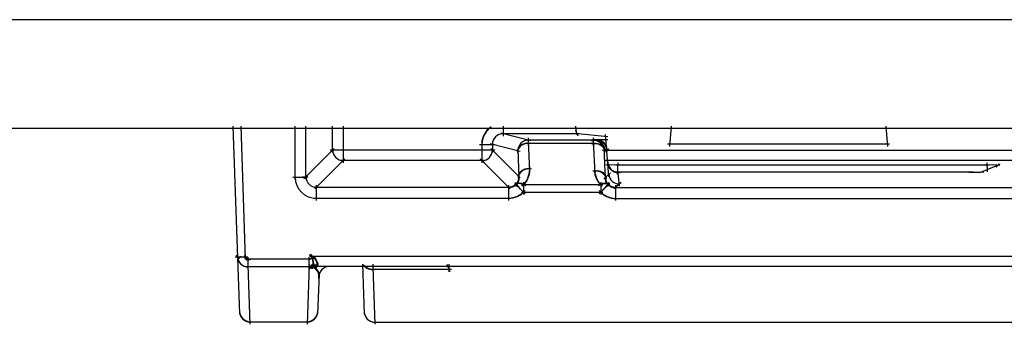
# Model space of a CAD drawing. Units: inches. Extents: x -51 to 94, y -41 to 70.
# Drawn here: x 10 to 11, y -17 to -17 of the extents above; entities that cross this region are included whole.
import ezdxf

# ---------------------------------------------------------------- set-up
doc = ezdxf.new("R2010")
doc.units = ezdxf.units.IN
doc.header["$MEASUREMENT"] = 0
doc.layers.add('Laag 1', color=7, linetype='Continuous')

msp = doc.modelspace()

# ---------------------------------------------------------------- linework, layer by layer
at = {"layer": 'Laag 1', "color": 7, "lineweight": 25, "true_color": 0xffffff}
for points in [[(18.5093, -16.8599), (-17.6197, -16.8599)], [(18.302, -17.0291), (-17.4124, -17.0291)], [(10.0972, -17.318), (10.087, -17.0256)], [(10.1063, -17.2324), (10.0992, -17.0256)], [(10.1835, -17.1086), (10.1835, -17.0256)], [(10.2001, -17.108), (10.2001, -17.0256)], [(10.2418, -17.0663), (10.2418, -17.0256)], [(10.2584, -17.0828), (10.2584, -17.0256)], [(10.4795, -17.0354), (10.4754, -17.0435)], [(10.4805, -17.0339), (10.4761, -17.0418)], [(10.4815, -17.0325), (10.4768, -17.0401)], [(10.4829, -17.0311), (10.4778, -17.0385)], [(10.4842, -17.0299), (10.4785, -17.0369)], [(10.4853, -17.0286), (10.4795, -17.0354)], [(10.487, -17.0275), (10.4805, -17.0339)], [(10.4883, -17.0265), (10.4815, -17.0325)], [(10.5499, -17.0483), (10.5036, -17.0367)], [(10.5069, -17.0256), (10.5069, -17.0411)], [(10.6194, -17.0258), (10.6214, -17.0388)], [(10.6197, -17.032), (10.6231, -17.0409)], [(10.7664, -17.0575), (10.7691, -17.0256)], [(11.1023, -17.0256), (11.105, -17.0575)], [(10.4761, -17.0419), (10.4737, -17.0505)], [(10.4754, -17.0436), (10.4737, -17.0523)], [(10.4751, -17.0453), (10.4737, -17.0541)], [(10.4744, -17.047), (10.4737, -17.0559)], [(10.4741, -17.0487), (10.4737, -17.0576)], [(10.4768, -17.0402), (10.4741, -17.0488)], [(10.4741, -17.0504), (10.4741, -17.0828)], [(10.4778, -17.0386), (10.4744, -17.047)], [(10.4785, -17.037), (10.4751, -17.0452)], [(10.4903, -17.0504), (10.4903, -17.0663)], [(10.6255, -17.0375), (10.5036, -17.0375)], [(10.6515, -17.0474), (10.5428, -17.0474)], [(10.5462, -17.0489), (10.5479, -17.0957)], [(10.5466, -17.056), (10.5466, -17.0438)], [(10.6698, -17.0423), (10.6184, -17.0372)], [(10.6444, -17.0482), (10.6549, -17.0459)], [(10.6444, -17.0471), (10.6549, -17.0481)], [(10.6478, -17.056), (10.6478, -17.0438)], [(10.6478, -17.0466), (10.6559, -17.0468)], [(10.6702, -17.0467), (10.6478, -17.0467)], [(10.6502, -17.0986), (10.6478, -17.0489)], [(10.6488, -17.0464), (10.6566, -17.047)], [(10.6495, -17.0463), (10.6573, -17.0472)], [(10.6502, -17.0462), (10.658, -17.0475)], [(10.6505, -17.0472), (10.658, -17.0502)], [(10.6512, -17.0462), (10.6587, -17.0478)], [(10.6515, -17.0473), (10.6587, -17.0507)], [(10.6519, -17.0462), (10.6597, -17.0482)], [(10.6522, -17.0474), (10.659, -17.0512)], [(10.6526, -17.0462), (10.6603, -17.0486)], [(10.6529, -17.0477), (10.6597, -17.0517)], [(10.6536, -17.0463), (10.661, -17.049)], [(10.6536, -17.0479), (10.6603, -17.0523)], [(10.6543, -17.0464), (10.6614, -17.0494)], [(10.6543, -17.0482), (10.6607, -17.0529)], [(10.6549, -17.0465), (10.662, -17.0499)], [(10.6553, -17.0485), (10.6614, -17.0535)], [(10.6556, -17.0467), (10.6627, -17.0504)], [(10.6559, -17.0489), (10.6617, -17.0541)], [(10.6566, -17.0469), (10.6634, -17.051)], [(10.6566, -17.0493), (10.6624, -17.0548)], [(10.6573, -17.0472), (10.6637, -17.0515)], [(10.6573, -17.0497), (10.6627, -17.0555)], [(10.658, -17.0475), (10.6644, -17.0521)], [(10.658, -17.0502), (10.6631, -17.0561)], [(10.6583, -17.0506), (10.6634, -17.0568)], [(10.6587, -17.0478), (10.6648, -17.0527)], [(10.659, -17.0512), (10.6637, -17.0576)], [(10.6593, -17.0481), (10.6654, -17.0533)], [(10.6597, -17.0517), (10.6641, -17.0583)], [(10.66, -17.0485), (10.6658, -17.054)], [(10.6607, -17.0489), (10.6661, -17.0547)], [(10.6614, -17.0493), (10.6664, -17.0554)], [(10.662, -17.0498), (10.6668, -17.0561)], [(10.6627, -17.0503), (10.6671, -17.0568)], [(10.6631, -17.0509), (10.6675, -17.0575)], [(10.6637, -17.0514), (10.6678, -17.0583)], [(10.6715, -17.1041), (10.6661, -17.0384)], [(10.1974, -17.1069), (10.2441, -17.0602)], [(10.238, -17.0627), (10.4941, -17.0627)], [(10.4704, -17.054), (10.4941, -17.054)], [(10.5334, -17.0648), (10.487, -17.0532)], [(10.488, -17.0602), (10.5337, -17.1061)], [(10.5327, -17.057), (10.529, -17.0643)], [(10.5317, -17.0577), (10.529, -17.0654)], [(10.5334, -17.0563), (10.5293, -17.0633)], [(10.531, -17.0585), (10.5293, -17.0664)], [(10.5344, -17.0556), (10.5296, -17.0623)], [(10.5306, -17.0594), (10.5296, -17.067)], [(10.5303, -17.0599), (10.5296, -17.0675)], [(10.535, -17.055), (10.53, -17.0613)], [(10.53, -17.0603), (10.5313, -17.1071)], [(10.5361, -17.0545), (10.5303, -17.0603)], [(10.5371, -17.0541), (10.5306, -17.0594)], [(10.5378, -17.0537), (10.5313, -17.0586)], [(10.5388, -17.0534), (10.532, -17.0578)], [(10.5398, -17.0531), (10.5327, -17.0571)], [(10.5408, -17.0528), (10.5334, -17.0564)], [(10.5418, -17.0526), (10.5344, -17.0558)], [(10.5428, -17.0524), (10.535, -17.0553)], [(10.5435, -17.0523), (10.5361, -17.0548)], [(10.5452, -17.0521), (10.5367, -17.0543)], [(10.5469, -17.052), (10.5381, -17.0537)], [(10.5486, -17.0521), (10.5398, -17.0531)], [(10.5499, -17.0523), (10.5415, -17.0527)], [(10.6515, -17.0524), (10.5428, -17.0524)], [(10.6444, -17.0524), (10.6529, -17.0525)], [(10.6458, -17.0522), (10.6546, -17.0528)], [(10.6475, -17.0521), (10.6559, -17.0533)], [(10.6488, -17.052), (10.6573, -17.0538)], [(10.6505, -17.0521), (10.6587, -17.0544)], [(10.6519, -17.0522), (10.6597, -17.055)], [(10.6532, -17.0524), (10.661, -17.0558)], [(10.6546, -17.0527), (10.662, -17.0567)], [(10.6556, -17.0532), (10.6624, -17.0572)], [(10.6563, -17.0534), (10.6631, -17.0577)], [(10.657, -17.0536), (10.6634, -17.0583)], [(10.6576, -17.0539), (10.6637, -17.0588)], [(10.6583, -17.0541), (10.6641, -17.0594)], [(10.659, -17.0544), (10.6644, -17.06)], [(10.6597, -17.0548), (10.6648, -17.0606)], [(10.66, -17.0551), (10.6651, -17.0613)], [(10.6603, -17.0522), (10.6641, -17.059)], [(10.6607, -17.0528), (10.6644, -17.0598)], [(10.6607, -17.0555), (10.6651, -17.0619)], [(10.661, -17.0632), (10.6715, -17.061)], [(10.6614, -17.0534), (10.6644, -17.0605)], [(10.6614, -17.0559), (10.6651, -17.0625)], [(10.6617, -17.054), (10.6648, -17.0613)], [(10.6617, -17.0562), (10.6654, -17.063)], [(10.662, -17.0546), (10.6648, -17.062)], [(10.662, -17.0566), (10.6654, -17.0637)], [(10.6624, -17.0552), (10.6648, -17.0628)], [(10.6627, -17.057), (10.6654, -17.0642)], [(10.6631, -17.0559), (10.6651, -17.0635)], [(10.6631, -17.0575), (10.6651, -17.0648)], [(10.6634, -17.0566), (10.6651, -17.0643)], [(10.6634, -17.0573), (10.6648, -17.065)], [(10.6634, -17.0579), (10.6651, -17.0654)], [(10.6637, -17.0579), (10.6648, -17.0658)], [(10.6637, -17.0584), (10.6651, -17.066)], [(10.6641, -17.0586), (10.6648, -17.0661)], [(10.6644, -17.052), (10.6678, -17.059)], [(10.6664, -17.1087), (10.6644, -17.0589)], [(11.3008, -17.0633), (10.6644, -17.0633)], [(10.6648, -17.0526), (10.6681, -17.0598)], [(10.6651, -17.0533), (10.6681, -17.0606)], [(10.6658, -17.0539), (10.6685, -17.0614)], [(10.6661, -17.0546), (10.6685, -17.0622)], [(10.6664, -17.0553), (10.6685, -17.0629)], [(10.6668, -17.056), (10.6685, -17.0638)], [(10.6671, -17.0567), (10.6685, -17.0645)], [(10.6675, -17.0574), (10.6685, -17.0653)], [(11.1084, -17.0539), (10.763, -17.0539)], [(10.214, -17.1234), (10.2607, -17.0767)], [(10.4775, -17.0792), (10.2546, -17.0792)], [(10.4714, -17.0767), (10.5181, -17.1234)], [(11.6167, -17.0792), (10.6654, -17.0792)], [(10.6692, -17.0782), (10.6702, -17.0862)], [(10.6692, -17.0792), (10.6705, -17.0872)], [(10.6692, -17.0801), (10.6712, -17.0881)], [(10.6692, -17.0812), (10.6715, -17.089)], [(10.6692, -17.0821), (10.6719, -17.0898)], [(10.6854, -17.0825), (10.6847, -17.1008)], [(11.2598, -17.0825), (11.2601, -17.0968)], [(10.5337, -17.097), (10.5303, -17.1042)], [(10.5354, -17.0956), (10.5306, -17.1021)], [(10.5347, -17.0961), (10.5306, -17.1028)], [(10.534, -17.0966), (10.5306, -17.1035)], [(10.533, -17.0976), (10.5306, -17.105)], [(10.5361, -17.0952), (10.531, -17.1014)], [(10.5364, -17.0948), (10.5313, -17.1007)], [(10.5371, -17.0944), (10.5317, -17.1001)], [(10.5378, -17.094), (10.532, -17.0994)], [(10.5384, -17.0937), (10.5323, -17.0988)], [(10.5391, -17.0934), (10.533, -17.0982)], [(10.5398, -17.0931), (10.5334, -17.0977)], [(10.5405, -17.0929), (10.5337, -17.0971)], [(10.5411, -17.0927), (10.5344, -17.0966)], [(10.5418, -17.0925), (10.5347, -17.0961)], [(10.5432, -17.0921), (10.5354, -17.0956)], [(10.5445, -17.0919), (10.5364, -17.0948)], [(10.5459, -17.0918), (10.5378, -17.0941)], [(10.5472, -17.0917), (10.5391, -17.0935)], [(10.5486, -17.0918), (10.5401, -17.093)], [(10.5499, -17.0918), (10.5415, -17.0926)], [(10.5513, -17.092), (10.5428, -17.0923)], [(10.5479, -17.0968), (10.5459, -17.1054)], [(10.5479, -17.0951), (10.5466, -17.1038)], [(10.5482, -17.0935), (10.5469, -17.1022)], [(10.5479, -17.0918), (10.5472, -17.1006)], [(10.5479, -17.0902), (10.5476, -17.099)], [(10.5479, -17.0885), (10.5479, -17.0973)], [(10.6465, -17.095), (10.6549, -17.095)], [(10.6478, -17.0949), (10.6559, -17.0952)], [(10.6488, -17.0947), (10.6573, -17.0956)], [(10.6505, -17.1015), (10.6495, -17.0929)], [(10.6509, -17.103), (10.6495, -17.0944)], [(10.6502, -17.1001), (10.6499, -17.0915)], [(10.6515, -17.1044), (10.6499, -17.0959)], [(10.6519, -17.1058), (10.6499, -17.0974)], [(10.6502, -17.0947), (10.6587, -17.096)], [(10.6515, -17.0946), (10.66, -17.0965)], [(10.6529, -17.0947), (10.661, -17.0971)], [(10.6543, -17.0948), (10.662, -17.0979)], [(10.6556, -17.095), (10.6631, -17.0987)], [(10.657, -17.0954), (10.6637, -17.0992)], [(10.6576, -17.0956), (10.6641, -17.0997)], [(10.6583, -17.0958), (10.6648, -17.1002)], [(10.659, -17.096), (10.6651, -17.1007)], [(10.6593, -17.0963), (10.6654, -17.1013)], [(10.66, -17.0966), (10.6658, -17.1019)], [(10.6607, -17.0969), (10.6661, -17.1025)], [(10.6614, -17.0973), (10.6664, -17.1031)], [(10.662, -17.0977), (10.6668, -17.1038)], [(10.6803, -17.086), (10.6671, -17.0865)], [(10.6695, -17.0832), (10.6725, -17.0906)], [(10.6695, -17.0841), (10.6732, -17.0914)], [(10.6698, -17.0851), (10.6739, -17.0922)], [(10.6722, -17.0903), (10.6786, -17.096)], [(10.6888, -17.086), (10.6732, -17.0862)], [(10.6732, -17.0914), (10.6793, -17.0962)], [(10.6736, -17.0919), (10.68, -17.0965)], [(10.6742, -17.0925), (10.6807, -17.0967)], [(10.6746, -17.093), (10.6814, -17.0969)], [(10.6752, -17.0935), (10.682, -17.0971)], [(10.6756, -17.0939), (10.6827, -17.0973)], [(10.6763, -17.0944), (10.6834, -17.0975)], [(10.6769, -17.0948), (10.6841, -17.0976)], [(10.6773, -17.0952), (10.6847, -17.0977)], [(10.678, -17.0955), (10.6857, -17.0977)], [(10.6786, -17.0959), (10.6864, -17.0977)], [(10.6793, -17.0962), (10.6871, -17.0977)], [(10.68, -17.0965), (10.6878, -17.0976)], [(10.6807, -17.0967), (10.6885, -17.0976)], [(10.6814, -17.097), (10.6898, -17.0974)], [(11.2635, -17.0861), (10.6817, -17.0861)], [(11.2388, -17.0972), (10.6827, -17.0972)], [(10.6881, -17.1192), (10.6857, -17.0937)], [(11.2317, -17.0973), (11.25, -17.097)], [(11.2429, -17.0973), (11.2551, -17.0965)], [(11.2798, -17.0854), (11.2483, -17.098)], [(11.275, -17.0863), (11.2564, -17.086)], [(11.2801, -17.087), (11.2679, -17.0859)], [(11.2788, -17.084), (11.274, -17.0893)], [(10.1798, -17.105), (10.1913, -17.1049)], [(10.1842, -17.105), (10.1954, -17.1049)], [(10.1883, -17.105), (10.1974, -17.1048)], [(10.1903, -17.1051), (10.1984, -17.1046)], [(10.1913, -17.1052), (10.1994, -17.1044)], [(10.1923, -17.105), (10.2004, -17.1043)], [(10.1933, -17.1048), (10.2015, -17.1045)], [(10.1943, -17.1044), (10.2025, -17.1049)], [(10.1954, -17.1046), (10.2028, -17.1047)], [(10.1957, -17.1051), (10.2032, -17.1043)], [(10.196, -17.1058), (10.2032, -17.1034)], [(10.1971, -17.1067), (10.2028, -17.1023)], [(10.53, -17.1128), (10.5249, -17.1189)], [(10.5303, -17.1119), (10.5256, -17.1184)], [(10.5259, -17.1129), (10.5286, -17.1197)], [(10.5306, -17.1111), (10.5262, -17.1178)], [(10.531, -17.1103), (10.5269, -17.1172)], [(10.5313, -17.1094), (10.5276, -17.1166)], [(10.5313, -17.1086), (10.5279, -17.1159)], [(10.5317, -17.1077), (10.5286, -17.1152)], [(10.5317, -17.1069), (10.529, -17.1145)], [(10.5317, -17.106), (10.5296, -17.1137)], [(10.5317, -17.1051), (10.53, -17.1129)], [(10.5317, -17.1043), (10.5303, -17.1121)], [(10.5327, -17.0981), (10.5306, -17.1057)], [(10.532, -17.0987), (10.5306, -17.1064)], [(10.5317, -17.1034), (10.5306, -17.1113)], [(10.5317, -17.0993), (10.531, -17.1071)], [(10.5317, -17.1025), (10.531, -17.1105)], [(10.5313, -17.1), (10.5317, -17.108)], [(10.5313, -17.1008), (10.5313, -17.1088)], [(10.5317, -17.1017), (10.5313, -17.1096)], [(10.5422, -17.1125), (10.5364, -17.1191)], [(10.5432, -17.1111), (10.5378, -17.118)], [(10.5439, -17.1096), (10.5388, -17.1168)], [(10.5388, -17.1128), (10.5388, -17.132)], [(10.5449, -17.1082), (10.5401, -17.1156)], [(10.5456, -17.1066), (10.5411, -17.1142)], [(10.5462, -17.105), (10.5422, -17.1129)], [(10.5466, -17.1034), (10.5428, -17.1115)], [(10.5469, -17.1018), (10.5439, -17.11)], [(10.5476, -17.1001), (10.5445, -17.1085)], [(10.5476, -17.0985), (10.5452, -17.107)], [(10.6526, -17.1072), (10.6502, -17.0989)], [(10.6532, -17.1086), (10.6505, -17.1004)], [(10.6539, -17.1099), (10.6505, -17.1019)], [(10.6546, -17.1112), (10.6512, -17.1033)], [(10.6553, -17.1125), (10.6515, -17.1047)], [(10.6563, -17.1137), (10.6519, -17.1061)], [(10.657, -17.1149), (10.6526, -17.1075)], [(10.658, -17.116), (10.6532, -17.1088)], [(10.659, -17.1171), (10.6539, -17.1102)], [(10.66, -17.1181), (10.6546, -17.1114)], [(10.6614, -17.1191), (10.6556, -17.1127)], [(10.659, -17.1128), (10.659, -17.132)], [(10.6624, -17.0981), (10.6671, -17.1044)], [(10.6631, -17.0985), (10.6671, -17.1051)], [(10.6739, -17.0981), (10.6637, -17.1075)], [(10.6637, -17.0989), (10.6675, -17.1058)], [(10.6641, -17.0994), (10.6675, -17.1065)], [(10.6648, -17.0999), (10.6675, -17.1072)], [(10.6651, -17.1004), (10.6671, -17.1079)], [(10.6658, -17.1009), (10.6671, -17.1086)], [(10.6668, -17.1102), (10.6661, -17.1023)], [(10.6668, -17.1109), (10.6661, -17.103)], [(10.6671, -17.1116), (10.6661, -17.1038)], [(10.6675, -17.1124), (10.6661, -17.1046)], [(10.6678, -17.113), (10.6661, -17.1053)], [(10.6681, -17.1137), (10.6661, -17.1061)], [(10.6685, -17.1144), (10.6661, -17.1069)], [(10.6688, -17.1151), (10.6661, -17.1076)], [(10.6664, -17.1094), (10.6664, -17.1015)], [(10.6695, -17.1157), (10.6664, -17.1084)], [(10.6698, -17.1163), (10.6664, -17.1092)], [(10.6705, -17.1169), (10.6664, -17.1099)], [(10.6708, -17.1174), (10.6668, -17.1107)], [(10.6715, -17.1179), (10.6671, -17.1114)], [(10.6722, -17.1184), (10.6675, -17.1121)], [(10.6729, -17.1189), (10.6678, -17.1128)], [(10.6688, -17.1197), (10.6719, -17.1129)], [(10.6905, -17.1132), (10.6793, -17.1233)], [(10.5191, -17.1209), (10.213, -17.1209)], [(10.2167, -17.1415), (10.2167, -17.1173)], [(10.5201, -17.1208), (10.512, -17.121)], [(10.5208, -17.1205), (10.5127, -17.1211)], [(10.5215, -17.1202), (10.5137, -17.1213)], [(10.5222, -17.1199), (10.5144, -17.1213)], [(10.5232, -17.1196), (10.5154, -17.1214)], [(10.5157, -17.1415), (10.5157, -17.1173)], [(10.5239, -17.1192), (10.5161, -17.1213)], [(10.5245, -17.1188), (10.5171, -17.1213)], [(10.5252, -17.1183), (10.5178, -17.1212)], [(10.5259, -17.1179), (10.5185, -17.121)], [(10.5266, -17.1174), (10.5195, -17.1209)], [(10.5273, -17.1168), (10.5201, -17.1207)], [(10.5279, -17.1162), (10.5212, -17.1204)], [(10.5283, -17.1156), (10.5218, -17.1201)], [(10.529, -17.115), (10.5225, -17.1198)], [(10.5293, -17.1144), (10.5232, -17.1195)], [(10.5242, -17.1183), (10.5306, -17.1136)], [(10.53, -17.1137), (10.5242, -17.1191)], [(10.5249, -17.1174), (10.5317, -17.1136)], [(10.5252, -17.1167), (10.5327, -17.1137)], [(10.5252, -17.1139), (10.5303, -17.1197)], [(10.5252, -17.1146), (10.5313, -17.1202)], [(10.5256, -17.1134), (10.5293, -17.1196)], [(10.5259, -17.1161), (10.5334, -17.1138)], [(10.5262, -17.1155), (10.534, -17.114)], [(10.5262, -17.1152), (10.5317, -17.1211)], [(10.5269, -17.1158), (10.5323, -17.122)], [(10.5273, -17.1151), (10.535, -17.1142)], [(10.5276, -17.1166), (10.5337, -17.1236)], [(10.5279, -17.1147), (10.5357, -17.1145)], [(10.5286, -17.1144), (10.5364, -17.1148)], [(10.529, -17.1183), (10.5354, -17.125)], [(10.5293, -17.1142), (10.5371, -17.1151)], [(10.5303, -17.1141), (10.5381, -17.1155)], [(10.5303, -17.1199), (10.5415, -17.1309)], [(10.531, -17.114), (10.5388, -17.1159)], [(10.5317, -17.114), (10.5394, -17.1162)], [(10.5394, -17.1284), (10.5323, -17.1337)], [(10.5327, -17.1141), (10.5401, -17.1167)], [(10.5334, -17.1142), (10.5408, -17.1171)], [(10.5405, -17.1272), (10.5337, -17.1328)], [(10.534, -17.1143), (10.5422, -17.1179)], [(10.5415, -17.126), (10.535, -17.132)], [(10.5354, -17.1164), (10.6624, -17.1164)], [(10.5354, -17.1285), (10.6624, -17.1285)], [(10.6556, -17.118), (10.6627, -17.1145)], [(10.6563, -17.1175), (10.6634, -17.1144)], [(10.6563, -17.131), (10.6671, -17.1198)], [(10.6563, -17.126), (10.6627, -17.132)], [(10.657, -17.1171), (10.6641, -17.1142)], [(10.6573, -17.1272), (10.6641, -17.1328)], [(10.6576, -17.1167), (10.6651, -17.1142)], [(10.658, -17.1162), (10.6658, -17.1141)], [(10.6583, -17.1284), (10.6654, -17.1337)], [(10.659, -17.1159), (10.6664, -17.1141)], [(10.6597, -17.1155), (10.6675, -17.1142)], [(10.6603, -17.1152), (10.6681, -17.1143)], [(10.661, -17.1149), (10.6692, -17.1145)], [(10.6617, -17.1146), (10.6698, -17.1147)], [(10.6624, -17.125), (10.6688, -17.1183)], [(10.6627, -17.1144), (10.6705, -17.1151)], [(10.6634, -17.1141), (10.6712, -17.1155)], [(10.6637, -17.1236), (10.6698, -17.1167)], [(10.6644, -17.1139), (10.6719, -17.116)], [(10.6651, -17.1138), (10.6725, -17.1167)], [(10.6651, -17.122), (10.6708, -17.1158)], [(10.6658, -17.1211), (10.6715, -17.1152)], [(10.6661, -17.1136), (10.6729, -17.1174)], [(10.6664, -17.1202), (10.6725, -17.1145)], [(10.6668, -17.1136), (10.6732, -17.1182)], [(10.6675, -17.1197), (10.6725, -17.1139)], [(10.6678, -17.1137), (10.6736, -17.1191)], [(10.6681, -17.1196), (10.6722, -17.1134)], [(10.6681, -17.1144), (10.6742, -17.1195)], [(10.6688, -17.115), (10.6752, -17.1198)], [(10.6692, -17.1157), (10.6759, -17.1201)], [(10.6698, -17.1162), (10.6766, -17.1204)], [(10.6705, -17.1168), (10.6776, -17.1207)], [(10.6712, -17.1174), (10.6783, -17.1209)], [(10.6719, -17.1179), (10.679, -17.121)], [(10.6725, -17.1183), (10.68, -17.1212)], [(10.6732, -17.1188), (10.6807, -17.1213)], [(10.6739, -17.1192), (10.6817, -17.1213)], [(10.6746, -17.1196), (10.6824, -17.1214)], [(10.6752, -17.1199), (10.6834, -17.1213)], [(10.6763, -17.1202), (10.6841, -17.1213)], [(10.6769, -17.1205), (10.6847, -17.1211)], [(10.6776, -17.1208), (10.6857, -17.121)], [(10.6786, -17.1209), (11.6584, -17.1209)], [(10.682, -17.1173), (10.682, -17.1415)], [(10.5191, -17.138), (10.213, -17.138)], [(10.5208, -17.1378), (10.512, -17.1381)], [(10.5225, -17.1375), (10.5137, -17.1382)], [(10.5239, -17.1371), (10.5154, -17.1382)], [(10.5256, -17.1367), (10.5168, -17.1382)], [(10.5269, -17.1361), (10.5185, -17.1381)], [(10.5286, -17.1355), (10.5201, -17.1379)], [(10.53, -17.1349), (10.5218, -17.1376)], [(10.5313, -17.1341), (10.5232, -17.1372)], [(10.533, -17.1333), (10.5249, -17.1368)], [(10.5344, -17.1325), (10.5262, -17.1363)], [(10.5357, -17.1315), (10.5279, -17.1358)], [(10.5371, -17.1305), (10.5293, -17.1351)], [(10.5381, -17.1295), (10.531, -17.1344)], [(10.6597, -17.1295), (10.6668, -17.1344)], [(10.6607, -17.1305), (10.6681, -17.1351)], [(10.662, -17.1315), (10.6698, -17.1358)], [(10.6634, -17.1325), (10.6712, -17.1363)], [(10.6648, -17.1333), (10.6729, -17.1368)], [(10.6661, -17.1341), (10.6746, -17.1373)], [(10.6678, -17.1349), (10.6759, -17.1376)], [(10.6692, -17.1355), (10.6776, -17.1379)], [(10.6708, -17.1361), (10.6793, -17.1381)], [(10.6722, -17.1367), (10.681, -17.1382)], [(10.6739, -17.1371), (10.6824, -17.1383)], [(10.6752, -17.1375), (10.6841, -17.1382)], [(10.6769, -17.1378), (10.6857, -17.1381)], [(10.6786, -17.138), (11.6584, -17.138)], [(10.0907, -17.2277), (10.0975, -17.2304)], [(10.0907, -17.2295), (10.0982, -17.2286)], [(10.0907, -17.229), (10.0978, -17.2291)], [(10.091, -17.2296), (10.0988, -17.2284)], [(10.0917, -17.2261), (10.0961, -17.2319)], [(10.0917, -17.2293), (10.0992, -17.2286)], [(10.0921, -17.229), (10.0995, -17.2288)], [(10.0924, -17.2288), (10.0999, -17.2291)], [(10.0927, -17.2285), (10.1005, -17.2294)], [(10.0931, -17.2254), (10.0948, -17.2324)], [(10.0934, -17.2286), (10.1012, -17.2294)], [(10.0941, -17.2289), (10.1022, -17.2292)], [(10.0948, -17.2291), (10.1029, -17.2291)], [(10.0958, -17.2292), (10.1036, -17.229)], [(10.0965, -17.2292), (10.1053, -17.2289)], [(10.0982, -17.2291), (10.107, -17.2289)], [(10.0995, -17.229), (10.11, -17.2288)], [(10.1083, -17.234), (10.1049, -17.2272)], [(10.109, -17.2341), (10.1049, -17.2277)], [(10.1093, -17.2343), (10.1049, -17.2282)], [(10.11, -17.2343), (10.1049, -17.2288)], [(10.1107, -17.2343), (10.1049, -17.2294)], [(10.111, -17.2343), (10.1049, -17.2299)], [(10.108, -17.2337), (10.1053, -17.2267)], [(10.1117, -17.2342), (10.1053, -17.2304)], [(10.1121, -17.234), (10.1053, -17.2309)], [(10.107, -17.2332), (10.1056, -17.2257)], [(10.1076, -17.2335), (10.1056, -17.2262)], [(10.1127, -17.2339), (10.1056, -17.2314)], [(10.1066, -17.2328), (10.106, -17.2253)], [(10.1131, -17.2336), (10.106, -17.2318)], [(10.1138, -17.2334), (10.1063, -17.2323)], [(10.1141, -17.2331), (10.1066, -17.2327)], [(10.2086, -17.2328), (10.107, -17.2328)], [(10.1104, -17.2484), (10.1104, -17.2293)], [(10.2052, -17.2484), (10.2052, -17.2293)], [(10.2055, -17.2278), (14.9841, -17.2278)], [(10.213, -17.2297), (10.2059, -17.2263)], [(10.2136, -17.2304), (10.2069, -17.2264)], [(10.2113, -17.2315), (10.2072, -17.2247)], [(10.2143, -17.231), (10.2076, -17.2267)], [(10.2113, -17.2321), (10.2079, -17.2251)], [(10.2116, -17.2333), (10.2082, -17.2256)], [(10.215, -17.2317), (10.2086, -17.2269)], [(10.2116, -17.2345), (10.2092, -17.2266)], [(10.2153, -17.2324), (10.2092, -17.2273)], [(10.2116, -17.2358), (10.2096, -17.2276)], [(10.216, -17.2332), (10.2099, -17.2277)], [(10.2116, -17.237), (10.2099, -17.2288)], [(10.2116, -17.2382), (10.2103, -17.2299)], [(10.212, -17.2394), (10.2106, -17.2311)], [(10.2164, -17.234), (10.2109, -17.2281)], [(10.212, -17.2406), (10.2109, -17.2323)], [(10.212, -17.2415), (10.2113, -17.2335)], [(10.2116, -17.2425), (10.2113, -17.2344)], [(10.2167, -17.2347), (10.2116, -17.2286)], [(10.2116, -17.2434), (10.2116, -17.2354)], [(10.217, -17.2356), (10.2123, -17.2292)], [(10.2174, -17.2364), (10.213, -17.2297)], [(10.2177, -17.2372), (10.2136, -17.2303)], [(10.2181, -17.238), (10.2143, -17.231)], [(10.2181, -17.2389), (10.2147, -17.2317)], [(10.2184, -17.2398), (10.2153, -17.2323)], [(10.2184, -17.2406), (10.2157, -17.2331)], [(10.2184, -17.2415), (10.2164, -17.2338)], [(10.2184, -17.2424), (10.2167, -17.2345)], [(10.2181, -17.2434), (10.2174, -17.2354)], [(10.2086, -17.2448), (10.107, -17.2448)], [(10.1134, -17.3336), (10.1104, -17.2412)], [(10.2052, -17.2412), (10.2021, -17.3336)], [(10.2062, -17.2453), (10.2133, -17.2429)], [(10.2136, -17.2455), (10.2062, -17.2434)], [(10.2065, -17.2456), (10.2133, -17.2425)], [(10.2069, -17.2466), (10.2123, -17.2419)], [(10.2069, -17.2459), (10.2133, -17.242)], [(10.2143, -17.2459), (10.2069, -17.2435)], [(10.2076, -17.2462), (10.2133, -17.2412)], [(10.215, -17.2463), (10.2076, -17.2436)], [(10.2079, -17.2474), (10.2113, -17.2411)], [(10.2086, -17.2464), (10.2133, -17.2404)], [(10.2157, -17.2468), (10.2086, -17.2436)], [(10.2103, -17.2479), (10.2089, -17.2408)], [(10.2174, -17.2436), (10.2089, -17.244)], [(10.2089, -17.244), (10.2174, -17.2436)], [(10.2092, -17.2463), (10.213, -17.2396)], [(10.2164, -17.2478), (10.2092, -17.2436)], [(10.2099, -17.2461), (10.2126, -17.2389)], [(10.2103, -17.2439), (10.2177, -17.2432)], [(14.9794, -17.2438), (10.2103, -17.2438)], [(10.2106, -17.2458), (10.2123, -17.2383)], [(10.2106, -17.2449), (10.2174, -17.2423)], [(10.2106, -17.2435), (10.2181, -17.2436)], [(10.217, -17.2487), (10.2106, -17.2439)], [(10.2109, -17.2454), (10.212, -17.2373)], [(10.2109, -17.2439), (10.2184, -17.2433)], [(10.2109, -17.2436), (10.2181, -17.2436)], [(10.2113, -17.2444), (10.212, -17.2363)], [(10.2113, -17.2445), (10.2184, -17.2426)], [(10.2177, -17.2495), (10.2113, -17.2443)], [(10.2164, -17.2465), (10.2116, -17.241)], [(10.2116, -17.2447), (10.2187, -17.2421)], [(10.2123, -17.2449), (10.2191, -17.2416)], [(10.2184, -17.2503), (10.2123, -17.2448)], [(10.213, -17.2471), (10.215, -17.2402)], [(10.213, -17.245), (10.2194, -17.241)], [(10.2133, -17.2451), (10.2194, -17.2404)], [(10.2191, -17.2512), (10.2133, -17.2453)], [(10.214, -17.2451), (10.2194, -17.2397)], [(10.2194, -17.2521), (10.214, -17.2459)], [(10.2147, -17.2451), (10.2194, -17.239)], [(10.2197, -17.253), (10.215, -17.2466)], [(10.2153, -17.2451), (10.2191, -17.2384)], [(10.2204, -17.254), (10.2157, -17.2472)], [(10.2164, -17.2449), (10.2187, -17.2378)], [(10.2208, -17.255), (10.2164, -17.248)], [(10.2167, -17.2446), (10.2184, -17.2372)], [(10.2174, -17.2443), (10.2181, -17.2367)], [(10.2208, -17.256), (10.2174, -17.2487)], [(10.2177, -17.2439), (10.2177, -17.2362)], [(10.2211, -17.2571), (10.2181, -17.2495)], [(10.2211, -17.2581), (10.2184, -17.2504)], [(10.2882, -17.2402), (10.2909, -17.3181)], [(10.2956, -17.247), (10.2895, -17.2417)], [(10.2963, -17.2474), (10.2902, -17.2424)], [(10.297, -17.2477), (10.2905, -17.243)], [(10.298, -17.248), (10.2912, -17.2437)], [(10.2987, -17.2483), (10.2919, -17.2443)], [(10.2997, -17.2485), (10.2926, -17.2448)], [(10.3004, -17.2487), (10.2932, -17.2454)], [(10.3014, -17.2488), (10.2939, -17.2459)], [(10.302, -17.249), (10.2946, -17.2464)], [(10.3031, -17.249), (10.2953, -17.2468)], [(10.3037, -17.2491), (10.2959, -17.2472)], [(10.3047, -17.2491), (10.297, -17.2475)], [(10.3054, -17.2491), (10.2976, -17.2479)], [(10.3064, -17.249), (10.2983, -17.2481)], [(10.3071, -17.2489), (10.2993, -17.2484)], [(10.3081, -17.2487), (10.3, -17.2486)], [(10.4267, -17.2487), (10.3007, -17.2487)], [(10.3041, -17.2402), (10.3044, -17.2523)], [(10.3044, -17.2451), (10.3075, -17.334)], [(10.4196, -17.2405), (10.4243, -17.252)], [(10.4229, -17.2523), (10.4233, -17.2406)], [(10.2208, -17.2561), (10.2184, -17.3179)], [(10.2211, -17.2592), (10.2191, -17.2512)], [(10.2211, -17.2602), (10.2194, -17.2522)], [(10.2208, -17.2613), (10.2201, -17.2531)], [(10.2208, -17.2623), (10.2204, -17.2541)], [(10.2204, -17.2633), (10.2204, -17.2551)], [(10.1134, -17.334), (10.1134, -17.3264)], [(10.2021, -17.3264), (10.2021, -17.334)], [(10.1097, -17.33), (10.2059, -17.33)], [(10.2059, -17.3305), (10.11, -17.3305)], [(10.3037, -17.3305), (11.5676, -17.3305)]]:
    msp.add_lwpolyline(points, dxfattribs=at)
for points in [[(10.5069, -17.0375), (10.5069, -17.0375), (10.5069, -17.0375), (10.5069, -17.0375), (10.4978, -17.0375), (10.4903, -17.0449), (10.4903, -17.054)], [(10.1835, -17.105), (10.1835, -17.1232), (10.1984, -17.138), (10.2167, -17.138), (10.2167, -17.138), (10.2167, -17.138), (10.2167, -17.138)], [(10.2001, -17.1044), (10.2001, -17.1135), (10.2076, -17.1209), (10.2167, -17.1209), (10.2167, -17.1209), (10.2167, -17.1209), (10.2167, -17.1209)], [(10.0941, -17.2289), (10.0944, -17.2377), (10.1016, -17.2448), (10.1104, -17.2448), (10.1104, -17.2448), (10.1104, -17.2448), (10.1104, -17.2448)], [(10.2052, -17.2328), (10.2072, -17.2328), (10.2092, -17.231), (10.2092, -17.2287), (10.2092, -17.2284), (10.2092, -17.2281), (10.2092, -17.2278)], [(10.2147, -17.2436), (10.2143, -17.2436), (10.214, -17.2436), (10.2136, -17.2436), (10.213, -17.2436), (10.2123, -17.2436), (10.2113, -17.2438)], [(10.0968, -17.3141), (10.0972, -17.3229), (10.1046, -17.33), (10.1134, -17.33), (10.1134, -17.33), (10.1134, -17.33), (10.1134, -17.33)], [(10.2021, -17.33), (10.2021, -17.33), (10.2021, -17.33), (10.2021, -17.33), (10.2109, -17.33), (10.2184, -17.3229), (10.2187, -17.3141)]]:
    msp.add_open_spline(points, degree=3, knots=[0, 0, 0, 0, 1, 1, 1, 2, 2, 2, 2], dxfattribs=at)
for points in [[(10.5466, -17.0474), (10.5374, -17.0474), (10.53, -17.0548), (10.53, -17.0639)], [(10.6539, -17.0485), (10.6532, -17.0482), (10.6522, -17.0479), (10.6512, -17.0477)], [(10.2418, -17.0627), (10.2418, -17.0718), (10.2492, -17.0792), (10.2584, -17.0792)], [(10.4741, -17.0792), (10.4832, -17.0792), (10.4903, -17.0718), (10.4903, -17.0627)], [(10.6722, -17.0891), (10.6729, -17.0904), (10.6739, -17.0916), (10.6749, -17.0927)], [(10.6715, -17.1005), (10.6722, -17.109), (10.6793, -17.1156), (10.6878, -17.1156)], [(10.2052, -17.2448), (10.2069, -17.2448), (10.2082, -17.2446), (10.2099, -17.2441)], [(10.2109, -17.2441), (10.2106, -17.2441), (10.2099, -17.2443), (10.2096, -17.2444)], [(10.2113, -17.2438), (10.2109, -17.2438), (10.2103, -17.244), (10.2099, -17.2441)], [(10.2123, -17.2439), (10.212, -17.2439), (10.2113, -17.244), (10.2109, -17.2441)], [(10.237, -17.2438), (10.2282, -17.2438), (10.2208, -17.2508), (10.2204, -17.2597)], [(10.4223, -17.2438), (10.4223, -17.2454), (10.4226, -17.2471), (10.4229, -17.2487)], [(10.0968, -17.3145), (10.0972, -17.3234), (10.1046, -17.3305), (10.1134, -17.3305)], [(10.2021, -17.3305), (10.2109, -17.3305), (10.2184, -17.3234), (10.2187, -17.3145)], [(10.2909, -17.3145), (10.2909, -17.3234), (10.2983, -17.3305), (10.3071, -17.3305)]]:
    msp.add_open_spline(points, degree=3, dxfattribs=at)

doc.saveas('drawing.dxf')
